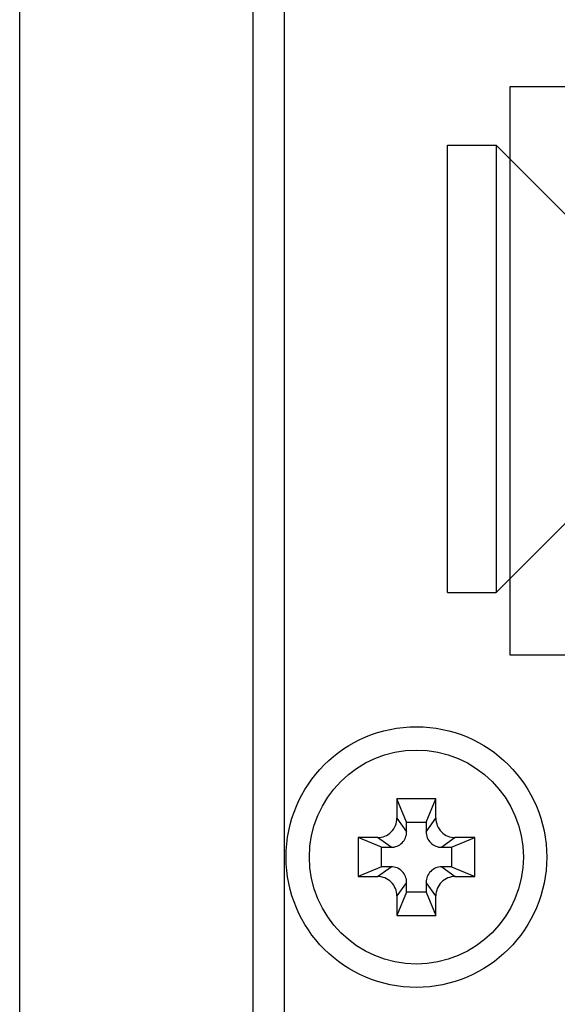
# Model space of a CAD drawing. Extents: x 0 to 1170, y 0 to 805.
# Drawn here: x 606 to 619, y 385 to 410 of the extents above; entities that cross this region are included whole.
import ezdxf

# ---------------------------------------------------------------- set-up
doc = ezdxf.new("R2010")
doc.units = 0
doc.header["$MEASUREMENT"] = 0
doc.layers.add('1_外観図', color=7, linetype='CONTINUOUS')
doc.layers.add('3_取付金具', color=4, linetype='CONTINUOUS')

msp = doc.modelspace()

# ---------------------------------------------------------------- linework, layer by layer
at = {"layer": '1_外観図', "color": 7, "linetype": 'Continuous'}
for p, q in [((611.594, 239.093), (611.594, 563.493)), ((605.594, 241.743), (605.594, 560.843)), ((612.394, 559.043), (612.394, 243.543)), ((618.194, 408.593), (618.194, 393.993)), ((620.594, 408.593), (618.194, 408.593)), ((618.194, 393.993), (620.594, 393.993)), ((615.294, 390.293), (615.294, 389.793)), ((615.544, 389.693), (615.294, 390.293)), ((616.294, 390.293), (615.294, 390.293)), ((616.044, 389.693), (616.294, 390.293)), ((616.294, 389.793), (616.294, 390.293)), ((615.544, 389.443), (615.544, 389.693)), ((615.544, 389.693), (616.044, 389.693)), ((616.044, 389.693), (616.044, 389.443)), ((614.294, 389.293), (614.294, 388.293)), ((614.894, 389.043), (614.294, 389.293)), ((614.794, 389.293), (614.294, 389.293)), ((616.694, 389.043), (617.294, 389.293)), ((617.294, 389.293), (616.794, 389.293)), ((617.294, 388.293), (617.294, 389.293)), ((614.894, 388.543), (614.894, 389.043)), ((614.894, 389.043), (615.144, 389.043)), ((616.444, 389.043), (616.694, 389.043)), ((616.694, 389.043), (616.694, 388.543)), ((614.894, 388.543), (614.294, 388.293)), ((615.144, 388.543), (614.894, 388.543)), ((616.694, 388.543), (616.444, 388.543)), ((616.694, 388.543), (617.294, 388.293)), ((614.294, 388.293), (614.794, 388.293)), ((616.794, 388.293), (617.294, 388.293)), ((615.544, 387.893), (615.544, 388.143)), ((616.044, 388.143), (616.044, 387.893)), ((615.544, 387.893), (615.294, 387.293)), ((615.294, 387.793), (615.294, 387.293)), ((616.044, 387.893), (615.544, 387.893)), ((616.044, 387.893), (616.294, 387.293)), ((616.294, 387.293), (616.294, 387.793)), ((615.294, 387.293), (616.294, 387.293))]:
    msp.add_line(p, q, dxfattribs=at)
at = {"layer": '1_外観図', "color": 9, "linetype": 'Continuous'}
for p, q in [((615.294, 389.793), (615.544, 389.443)), ((616.044, 389.443), (616.294, 389.793)), ((615.144, 389.043), (614.794, 389.293)), ((616.794, 389.293), (616.444, 389.043)), ((614.794, 388.293), (615.144, 388.543)), ((616.444, 388.543), (616.794, 388.293)), ((615.544, 388.143), (615.294, 387.793)), ((616.294, 387.793), (616.044, 388.143))]:
    msp.add_line(p, q, dxfattribs=at)
at = {"layer": '1_外観図', "color": 7, "linetype": 'Continuous'}
for radius in [3.35, 2.75]:
    msp.add_circle((615.794, 388.793), radius, dxfattribs=at)
for centre, radius, start, end in [((614.794, 389.792), 0.5, 269.9458, 0.0542), ((616.794, 389.792), 0.5, 179.9458, 270.0542), ((615.144, 389.443), 0.4, 269.9458, 0.0542), ((616.444, 389.443), 0.4, 179.9458, 270.0542), ((615.144, 388.143), 0.4, 359.9458, 90.0542), ((616.444, 388.143), 0.4, 89.9458, 180.0542), ((614.794, 387.793), 0.5, 359.9458, 90.0542), ((616.794, 387.793), 0.5, 89.9458, 180.0542)]:
    msp.add_arc(centre, radius, start, end, dxfattribs=at)
at = {"layer": '3_取付金具'}
for p, q in [((616.594, 395.593), (616.594, 407.093)), ((616.594, 407.093), (617.844, 407.093)), ((617.844, 407.093), (617.844, 395.593)), ((620.594, 404.343), (617.844, 407.093)), ((620.594, 398.343), (617.844, 395.593)), ((616.594, 395.593), (617.844, 395.593))]:
    msp.add_line(p, q, dxfattribs=at)

doc.saveas('drawing.dxf')
